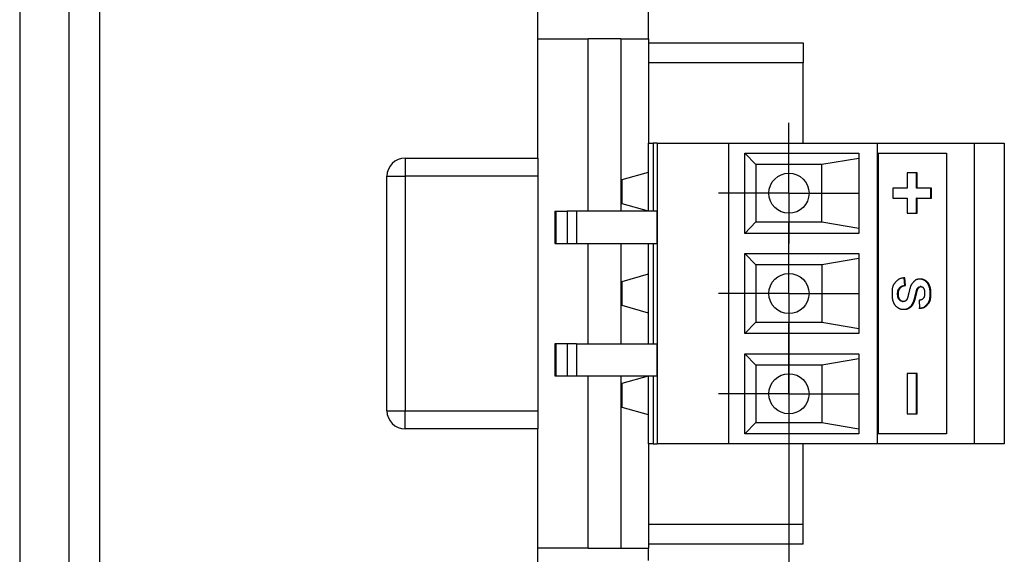
# Model space of a CAD drawing. Extents: x -152 to 415, y 40 to 289.
# Drawn here: x 245 to 294, y 188 to 214 of the extents above; entities that cross this region are included whole.
import ezdxf

# ---------------------------------------------------------------- set-up
doc = ezdxf.new("R2010")
doc.units = 0
doc.layers.get('0').update_dxf_attribs({"linetype": 'CONTINUOUS'})
doc.layers.add('CENTERLINE', color=8, linetype='CONTINUOUS')

# ---------------------------------------------------------------- blocks, each defined once
blk = doc.blocks.new('SW_CENTERMARKSYMBOL_37')
at = {"color": 0}
for p, q in [((0, 5), (0, 7)), ((0, 0), (0, 5)), ((-5, 0), (-7, 0)), ((0, 0), (-5, 0)), ((0, 0), (5, 0)), ((0, 0), (0, -5)), ((5, 0), (7, 0)), ((0, -10), (0, -42)), ((0, -52), (0, -47)), ((-5, -52), (-7, -52)), ((0, -52), (-5, -52)), ((0, -52), (5, -52)), ((0, -52), (0, -57)), ((5, -52), (7, -52)), ((0, -57), (0, -59))]:
    blk.add_line(p, q, dxfattribs=at)
blk = doc.blocks.new('SW_CENTERMARKSYMBOL_38')
at = {"color": 0}
for p, q in [((0, 5), (0, 7)), ((0, 0), (0, 5)), ((-5, 0), (-7, 0)), ((0, 0), (-5, 0)), ((0, 0), (5, 0)), ((0, 0), (0, -5)), ((5, 0), (7, 0)), ((0, -10), (0, -42)), ((0, -52), (0, -47)), ((-5, -52), (-7, -52)), ((0, -52), (-5, -52)), ((0, -52), (5, -52)), ((0, -52), (0, -57)), ((5, -52), (7, -52)), ((0, -57), (0, -59))]:
    blk.add_line(p, q, dxfattribs=at)
blk = doc.blocks.new('SW_CENTERMARKSYMBOL_39')
at = {"color": 0}
for p, q in [((0, 5), (0, 7)), ((0, 0), (0, 5)), ((-5, 0), (-7, 0)), ((0, 0), (-5, 0)), ((0, 0), (5, 0)), ((0, 0), (0, -5)), ((5, 0), (7, 0)), ((0, -10), (0, -42)), ((0, -52), (0, -47)), ((-5, -52), (-7, -52)), ((0, -52), (-5, -52)), ((0, -52), (5, -52)), ((0, -52), (0, -57)), ((5, -52), (7, -52)), ((0, -57), (0, -59))]:
    blk.add_line(p, q, dxfattribs=at)

msp = doc.modelspace()

# ---------------------------------------------------------------- linework, layer by layer
at = {"color": 7, "linetype": 'CONTINUOUS'}
for p, q in [((245.168, 258.414), (245.168, 39.889)), ((247.628, 56.65), (247.628, 242.07)), ((249.126, 242.07), (249.126, 56.65)), ((270.887, 207.296), (270.887, 221.047)), ((276.377, 213.225), (276.377, 215.118)), ((270.887, 213.225), (273.382, 213.225)), ((273.382, 204.656), (273.382, 213.225)), ((275.005, 213.225), (273.382, 213.225)), ((275.005, 213.225), (275.005, 204.656)), ((275.005, 213.225), (276.377, 213.225)), ((276.377, 213.225), (276.377, 208.044)), ((276.377, 213.026), (284.063, 213.026)), ((284.063, 213.026), (284.063, 212.029)), ((284.063, 212.029), (276.377, 212.029)), ((284.063, 208.044), (284.063, 212.029)), ((276.377, 204.656), (276.377, 208.044)), ((276.377, 208.044), (276.612, 208.044)), ((276.612, 208.044), (276.612, 204.656)), ((276.808, 208.044), (276.612, 208.044)), ((276.808, 208.044), (276.808, 193.098)), ((276.808, 208.044), (280.37, 208.044)), ((280.37, 193.098), (280.37, 208.044)), ((280.37, 208.044), (287.756, 208.044)), ((287.756, 193.098), (287.756, 208.044)), ((287.756, 208.044), (292.548, 208.044)), ((292.548, 208.044), (292.548, 193.098)), ((292.548, 208.044), (294.045, 208.044)), ((294.045, 208.044), (294.045, 193.098)), ((264.298, 207.296), (264.298, 206.4)), ((264.298, 207.296), (270.887, 207.296)), ((270.887, 207.296), (270.887, 206.4)), ((281.168, 203.56), (281.168, 207.546)), ((281.168, 207.546), (286.828, 207.546)), ((281.717, 206.973), (281.168, 207.546)), ((286.828, 207.285), (284.991, 206.973)), ((286.828, 207.546), (286.828, 203.56)), ((287.756, 207.546), (287.795, 207.546)), ((287.795, 193.596), (287.795, 207.546)), ((287.795, 207.546), (291.17, 207.546)), ((291.17, 207.546), (291.17, 193.596)), ((284.991, 206.973), (281.717, 206.973)), ((281.717, 206.973), (281.717, 204.133)), ((284.991, 204.133), (284.991, 206.973)), ((263.4, 206.4), (264.298, 206.4)), ((263.4, 194.742), (263.4, 206.4)), ((264.298, 206.4), (264.298, 194.742)), ((270.887, 206.4), (264.298, 206.4)), ((270.887, 206.4), (270.887, 194.742)), ((275.079, 206.235), (276.377, 206.604)), ((289.72, 206.558), (289.225, 206.558)), ((289.225, 206.558), (289.225, 205.811)), ((289.681, 205.811), (289.681, 206.558)), ((289.72, 205.811), (289.72, 206.558)), ((275.079, 205.03), (275.079, 206.235)), ((289.225, 205.811), (288.508, 205.811)), ((288.508, 205.811), (288.508, 205.313)), ((289.72, 205.811), (289.681, 205.811)), ((290.437, 205.811), (289.72, 205.811)), ((290.398, 205.313), (290.398, 205.811)), ((290.437, 205.313), (290.437, 205.811)), ((288.508, 205.313), (289.225, 205.313)), ((289.225, 205.313), (289.225, 204.564)), ((289.681, 204.564), (289.681, 205.313)), ((289.72, 205.313), (289.681, 205.313)), ((289.72, 204.564), (289.72, 205.313)), ((289.72, 205.313), (290.437, 205.313)), ((276.377, 204.661), (275.079, 205.03)), ((271.726, 204.656), (271.726, 203.062)), ((271.726, 204.656), (271.794, 204.656)), ((271.794, 203.062), (271.794, 204.656)), ((271.794, 204.656), (272.341, 204.656)), ((272.341, 204.656), (272.341, 203.062)), ((272.809, 204.656), (272.341, 204.656)), ((272.809, 204.656), (272.809, 203.062)), ((276.794, 204.656), (272.809, 204.656)), ((276.794, 204.656), (276.794, 203.062)), ((289.225, 204.564), (289.72, 204.564)), ((281.717, 204.133), (281.168, 203.56)), ((281.717, 204.133), (284.991, 204.133)), ((284.991, 204.133), (286.828, 203.821)), ((286.828, 203.56), (281.168, 203.56)), ((271.726, 203.062), (271.794, 203.062)), ((271.794, 203.062), (272.341, 203.062)), ((272.341, 203.062), (272.809, 203.062)), ((272.809, 203.062), (276.794, 203.062)), ((273.382, 198.08), (273.382, 203.062)), ((275.005, 203.062), (275.005, 198.08)), ((276.377, 198.08), (276.377, 203.062)), ((276.612, 203.062), (276.612, 198.08)), ((281.168, 202.564), (286.828, 202.564)), ((281.168, 198.578), (281.168, 202.564)), ((281.717, 201.991), (281.168, 202.564)), ((286.828, 202.564), (286.828, 198.578)), ((284.991, 201.991), (281.717, 201.991)), ((281.717, 201.991), (281.717, 199.151)), ((286.828, 202.303), (284.991, 201.991)), ((284.991, 201.991), (284.991, 199.151)), ((275.079, 201.174), (276.377, 201.542)), ((275.079, 199.968), (275.079, 201.174)), ((289.108, 200.976), (289.072, 201.354)), ((289.147, 200.976), (289.108, 200.976)), ((289.147, 200.976), (289.111, 201.354)), ((289.908, 200.912), (289.869, 200.912)), ((290.147, 201.201), (290.108, 201.201)), ((290.336, 200.96), (290.297, 200.96)), ((288.876, 200.837), (288.838, 200.837)), ((289.668, 200.497), (289.629, 200.497)), ((289.793, 200.855), (289.754, 200.855)), ((276.377, 199.599), (275.079, 199.968)), ((288.867, 200.272), (288.828, 200.272)), ((288.986, 200.178), (289.025, 200.178)), ((289.534, 200.078), (289.495, 200.078)), ((289.82, 200.232), (289.836, 199.843)), ((290.247, 200.035), (290.208, 200.035)), ((281.168, 198.578), (281.717, 199.151)), ((281.717, 199.151), (284.991, 199.151)), ((284.991, 199.151), (286.828, 198.839)), ((286.828, 198.578), (281.168, 198.578)), ((271.726, 198.08), (271.726, 196.486)), ((271.794, 198.08), (271.726, 198.08)), ((271.794, 196.486), (271.794, 198.08)), ((272.341, 198.08), (271.794, 198.08)), ((272.341, 198.08), (272.341, 196.486)), ((272.809, 198.08), (272.341, 198.08)), ((272.809, 198.08), (272.809, 196.486)), ((272.809, 198.08), (276.794, 198.08)), ((276.794, 198.08), (276.794, 196.486)), ((281.168, 197.582), (286.828, 197.582)), ((281.168, 193.596), (281.168, 197.582)), ((281.717, 197.009), (281.168, 197.582)), ((286.828, 197.582), (286.828, 193.596)), ((281.717, 197.009), (281.717, 194.169)), ((284.991, 197.009), (281.717, 197.009)), ((286.828, 197.321), (284.991, 197.009)), ((284.991, 197.009), (284.991, 194.169)), ((271.726, 196.486), (271.794, 196.486)), ((271.794, 196.486), (272.341, 196.486)), ((272.341, 196.486), (272.809, 196.486)), ((272.809, 196.486), (276.794, 196.486)), ((273.382, 187.917), (273.382, 196.486)), ((275.005, 196.486), (275.005, 187.917)), ((276.377, 193.098), (276.377, 196.486)), ((276.612, 196.486), (276.612, 193.098)), ((289.72, 196.594), (289.225, 196.594)), ((289.225, 196.594), (289.225, 194.6)), ((289.681, 194.6), (289.681, 196.594)), ((289.72, 194.6), (289.72, 196.594)), ((275.079, 196.112), (276.377, 196.481)), ((275.079, 194.906), (275.079, 196.112)), ((263.4, 194.742), (264.298, 194.742)), ((264.298, 193.845), (264.298, 194.742)), ((264.298, 194.742), (270.887, 194.742)), ((270.887, 194.742), (270.887, 193.845)), ((276.377, 194.538), (275.079, 194.906)), ((289.225, 194.6), (289.72, 194.6)), ((281.168, 193.596), (281.717, 194.169)), ((281.717, 194.169), (284.991, 194.169)), ((284.991, 194.169), (286.828, 193.857)), ((270.887, 193.845), (264.298, 193.845)), ((270.887, 181.39), (270.887, 193.845)), ((286.828, 193.596), (281.168, 193.596)), ((287.795, 193.596), (287.756, 193.596)), ((291.17, 193.596), (287.795, 193.596)), ((276.612, 193.098), (276.377, 193.098)), ((276.377, 193.098), (276.377, 187.917)), ((276.612, 193.098), (276.808, 193.098)), ((280.37, 193.098), (276.808, 193.098)), ((287.756, 193.098), (280.37, 193.098)), ((284.063, 189.112), (284.063, 193.098)), ((292.548, 193.098), (287.756, 193.098)), ((294.045, 193.098), (292.548, 193.098)), ((276.377, 189.112), (284.063, 189.112)), ((284.063, 188.116), (284.063, 189.112)), ((273.382, 187.917), (270.887, 187.917)), ((273.382, 187.917), (275.005, 187.917)), ((275.005, 187.917), (276.377, 187.917)), ((284.063, 188.116), (276.377, 188.116)), ((276.377, 187.319), (276.377, 187.917))]:
    msp.add_line(p, q, dxfattribs=at)
for points in [[(289.111, 201.354), (289.085, 201.351), (289.059, 201.347), (289.034, 201.344), (289.008, 201.34), (288.983, 201.336), (288.958, 201.331), (288.934, 201.326), (288.911, 201.32), (288.889, 201.313), (288.867, 201.305), (288.846, 201.297), (288.826, 201.287), (288.806, 201.277), (288.787, 201.266), (288.77, 201.254), (288.752, 201.242), (288.736, 201.228), (288.72, 201.214), (288.705, 201.199), (288.691, 201.184), (288.676, 201.168), (288.662, 201.152), (288.649, 201.136), (288.635, 201.12), (288.622, 201.104), (288.608, 201.087), (288.595, 201.07), (288.582, 201.053), (288.569, 201.036), (288.557, 201.018), (288.546, 200.999), (288.535, 200.98), (288.526, 200.96), (288.517, 200.938), (288.509, 200.916), (288.501, 200.894), (288.495, 200.87), (288.489, 200.845), (288.485, 200.82), (288.481, 200.793), (288.478, 200.766), (288.476, 200.738), (288.474, 200.709), (288.473, 200.681), (288.472, 200.653), (288.472, 200.625), (288.472, 200.598), (288.472, 200.572), (288.472, 200.546), (288.472, 200.522), (288.472, 200.5), (288.472, 200.477), (288.473, 200.456), (288.474, 200.436), (288.474, 200.416), (288.476, 200.396), (288.477, 200.377), (288.479, 200.359), (288.481, 200.341), (288.484, 200.323), (288.487, 200.306), (288.49, 200.289), (288.494, 200.272), (288.498, 200.256), (288.503, 200.241), (288.507, 200.226), (288.512, 200.211), (288.518, 200.196), (288.523, 200.182), (288.529, 200.168), (288.534, 200.154), (288.54, 200.14)], [(288.838, 200.837), (288.845, 200.845), (288.852, 200.854), (288.859, 200.863), (288.867, 200.871), (288.875, 200.879), (288.883, 200.887), (288.892, 200.895), (288.9, 200.902), (288.91, 200.909), (288.92, 200.916), (288.931, 200.922), (288.942, 200.928), (288.953, 200.934), (288.965, 200.939), (288.978, 200.944), (288.991, 200.949), (289.004, 200.953), (289.018, 200.957), (289.033, 200.96), (289.047, 200.964), (289.062, 200.967), (289.077, 200.97), (289.093, 200.973), (289.108, 200.976)], [(288.876, 200.837), (288.884, 200.845), (288.891, 200.854), (288.898, 200.863), (288.906, 200.871), (288.914, 200.879), (288.922, 200.887), (288.93, 200.895), (288.939, 200.902), (288.949, 200.909), (288.959, 200.916), (288.969, 200.922), (288.98, 200.928), (288.992, 200.934), (289.004, 200.939), (289.016, 200.944), (289.029, 200.949), (289.043, 200.953), (289.057, 200.957), (289.071, 200.96), (289.086, 200.964), (289.101, 200.967), (289.116, 200.97), (289.132, 200.973), (289.147, 200.976)], [(289.506, 201.107), (289.496, 201.096), (289.487, 201.086), (289.478, 201.075), (289.469, 201.063), (289.46, 201.052), (289.452, 201.039), (289.443, 201.026), (289.435, 201.012), (289.426, 200.998), (289.418, 200.982), (289.41, 200.965), (289.402, 200.947), (289.395, 200.928), (289.387, 200.909), (289.38, 200.888), (289.373, 200.866), (289.366, 200.844), (289.359, 200.82), (289.353, 200.796), (289.346, 200.771), (289.34, 200.746), (289.334, 200.72), (289.327, 200.694), (289.321, 200.668)], [(290.147, 201.201), (290.137, 201.208), (290.126, 201.214), (290.116, 201.221), (290.105, 201.228), (290.095, 201.234), (290.084, 201.24), (290.074, 201.246), (290.063, 201.252), (290.052, 201.257), (290.041, 201.261), (290.03, 201.265), (290.019, 201.269), (290.008, 201.272), (289.997, 201.275), (289.986, 201.278), (289.974, 201.279), (289.963, 201.281), (289.951, 201.282), (289.939, 201.283), (289.927, 201.284), (289.914, 201.284), (289.901, 201.284), (289.887, 201.284), (289.872, 201.284), (289.856, 201.284), (289.84, 201.284), (289.823, 201.284), (289.806, 201.283), (289.789, 201.282), (289.771, 201.28), (289.754, 201.278), (289.737, 201.274), (289.72, 201.27), (289.703, 201.265), (289.687, 201.259), (289.671, 201.252), (289.656, 201.244), (289.641, 201.235), (289.626, 201.226), (289.612, 201.215), (289.598, 201.204), (289.584, 201.191), (289.571, 201.178), (289.557, 201.165), (289.544, 201.151), (289.531, 201.136), (289.518, 201.122), (289.506, 201.107)], [(289.754, 200.855), (289.756, 200.856), (289.758, 200.858), (289.759, 200.86), (289.761, 200.862), (289.763, 200.864), (289.765, 200.866), (289.767, 200.868), (289.769, 200.87), (289.771, 200.873), (289.774, 200.875), (289.777, 200.878), (289.78, 200.881), (289.783, 200.884), (289.786, 200.886), (289.79, 200.889), (289.794, 200.892), (289.798, 200.894), (289.803, 200.897), (289.807, 200.899), (289.812, 200.902), (289.817, 200.903), (289.821, 200.905), (289.826, 200.907), (289.83, 200.908), (289.834, 200.909), (289.838, 200.91), (289.842, 200.91), (289.845, 200.911), (289.848, 200.911), (289.851, 200.911), (289.854, 200.911), (289.856, 200.911), (289.858, 200.911), (289.86, 200.911), (289.862, 200.911), (289.863, 200.911), (289.865, 200.911), (289.866, 200.911), (289.868, 200.911), (289.869, 200.911)], [(289.793, 200.855), (289.797, 200.86), (289.801, 200.864), (289.805, 200.869), (289.809, 200.874), (289.813, 200.878), (289.817, 200.882), (289.821, 200.886), (289.825, 200.89), (289.83, 200.893), (289.834, 200.897), (289.839, 200.899), (289.843, 200.902), (289.848, 200.904), (289.853, 200.906), (289.858, 200.908), (289.863, 200.909), (289.868, 200.91), (289.874, 200.911), (289.879, 200.912), (289.884, 200.912), (289.89, 200.912), (289.895, 200.912), (289.901, 200.912), (289.907, 200.912), (289.913, 200.912), (289.918, 200.912), (289.924, 200.912), (289.93, 200.912), (289.936, 200.912), (289.941, 200.911), (289.947, 200.91), (289.953, 200.909), (289.958, 200.908), (289.963, 200.906), (289.968, 200.904), (289.973, 200.901), (289.978, 200.899), (289.982, 200.896), (289.987, 200.892), (289.991, 200.889), (289.995, 200.885), (289.999, 200.88), (290.003, 200.876), (290.007, 200.871), (290.011, 200.866), (290.014, 200.861), (290.018, 200.856), (290.021, 200.851)], [(290.108, 201.201), (290.103, 201.204), (290.097, 201.207), (290.092, 201.21), (290.086, 201.214), (290.08, 201.217), (290.073, 201.221), (290.066, 201.226), (290.058, 201.23), (290.05, 201.235), (290.041, 201.24), (290.032, 201.245), (290.022, 201.25), (290.012, 201.255), (290.001, 201.26), (289.99, 201.264), (289.979, 201.268), (289.967, 201.271), (289.956, 201.273), (289.945, 201.275), (289.933, 201.276), (289.922, 201.277), (289.912, 201.277), (289.902, 201.278), (289.892, 201.278), (289.884, 201.278), (289.876, 201.278), (289.868, 201.279), (289.862, 201.279), (289.855, 201.279), (289.849, 201.279), (289.843, 201.279), (289.837, 201.279)], [(290.297, 200.96), (290.291, 200.973), (290.286, 200.986), (290.28, 200.999), (290.275, 201.012), (290.269, 201.025), (290.263, 201.037), (290.257, 201.049), (290.25, 201.061), (290.244, 201.072), (290.236, 201.083), (290.229, 201.094), (290.221, 201.104), (290.213, 201.114), (290.205, 201.123), (290.196, 201.132), (290.187, 201.141), (290.178, 201.149), (290.169, 201.157), (290.159, 201.165), (290.149, 201.172), (290.139, 201.18), (290.129, 201.187), (290.118, 201.194), (290.108, 201.201)], [(290.336, 200.96), (290.33, 200.973), (290.325, 200.986), (290.319, 200.999), (290.314, 201.012), (290.308, 201.025), (290.302, 201.037), (290.296, 201.049), (290.289, 201.061), (290.282, 201.072), (290.275, 201.083), (290.268, 201.094), (290.26, 201.104), (290.252, 201.114), (290.244, 201.123), (290.235, 201.132), (290.226, 201.141), (290.217, 201.149), (290.207, 201.157), (290.198, 201.165), (290.188, 201.172), (290.178, 201.18), (290.167, 201.187), (290.157, 201.194), (290.147, 201.201)], [(290.208, 200.035), (290.221, 200.051), (290.234, 200.066), (290.246, 200.082), (290.258, 200.098), (290.27, 200.114), (290.281, 200.131), (290.292, 200.149), (290.302, 200.167), (290.311, 200.187), (290.32, 200.207), (290.327, 200.229), (290.334, 200.251), (290.34, 200.274), (290.345, 200.298), (290.35, 200.324), (290.353, 200.35), (290.356, 200.376), (290.358, 200.404), (290.36, 200.432), (290.361, 200.46), (290.361, 200.487), (290.361, 200.514), (290.362, 200.541), (290.362, 200.566), (290.362, 200.589), (290.362, 200.612), (290.361, 200.633), (290.361, 200.653), (290.361, 200.672), (290.36, 200.691), (290.359, 200.709), (290.358, 200.726), (290.357, 200.743), (290.355, 200.759), (290.353, 200.776), (290.35, 200.792), (290.347, 200.807), (290.344, 200.823), (290.341, 200.838), (290.337, 200.852), (290.332, 200.866), (290.328, 200.88), (290.323, 200.894), (290.318, 200.908), (290.313, 200.921), (290.308, 200.934), (290.302, 200.947), (290.297, 200.96)], [(290.247, 200.035), (290.26, 200.051), (290.272, 200.066), (290.285, 200.082), (290.297, 200.098), (290.309, 200.114), (290.32, 200.131), (290.331, 200.149), (290.341, 200.167), (290.35, 200.187), (290.358, 200.207), (290.366, 200.229), (290.373, 200.251), (290.379, 200.274), (290.384, 200.298), (290.388, 200.324), (290.392, 200.35), (290.395, 200.376), (290.397, 200.404), (290.398, 200.432), (290.399, 200.46), (290.4, 200.487), (290.4, 200.514), (290.4, 200.541), (290.4, 200.566), (290.4, 200.589), (290.4, 200.612), (290.4, 200.633), (290.4, 200.653), (290.4, 200.672), (290.399, 200.691), (290.398, 200.709), (290.397, 200.726), (290.395, 200.743), (290.394, 200.759), (290.391, 200.776), (290.389, 200.792), (290.386, 200.807), (290.383, 200.823), (290.379, 200.838), (290.375, 200.852), (290.371, 200.866), (290.367, 200.88), (290.362, 200.894), (290.357, 200.908), (290.352, 200.921), (290.346, 200.934), (290.341, 200.947), (290.336, 200.96)], [(288.828, 200.272), (288.822, 200.28), (288.815, 200.288), (288.809, 200.296), (288.803, 200.304), (288.797, 200.313), (288.791, 200.322), (288.786, 200.331), (288.781, 200.34), (288.776, 200.351), (288.772, 200.361), (288.768, 200.372), (288.765, 200.384), (288.762, 200.396), (288.759, 200.408), (288.757, 200.421), (288.755, 200.435), (288.754, 200.449), (288.753, 200.463), (288.752, 200.478), (288.752, 200.493), (288.751, 200.508), (288.751, 200.523), (288.751, 200.539), (288.751, 200.554), (288.751, 200.569), (288.751, 200.584), (288.751, 200.599), (288.752, 200.614), (288.752, 200.628), (288.753, 200.642), (288.754, 200.656), (288.756, 200.669), (288.758, 200.682), (288.76, 200.695), (288.763, 200.708), (288.767, 200.719), (288.77, 200.731), (288.775, 200.742), (288.779, 200.753), (288.785, 200.763), (288.79, 200.773), (288.796, 200.783), (288.803, 200.792), (288.809, 200.801), (288.816, 200.81), (288.823, 200.819), (288.83, 200.828), (288.838, 200.837)], [(288.867, 200.272), (288.86, 200.28), (288.854, 200.288), (288.848, 200.296), (288.842, 200.304), (288.836, 200.313), (288.83, 200.322), (288.825, 200.331), (288.82, 200.34), (288.815, 200.351), (288.811, 200.361), (288.807, 200.372), (288.804, 200.384), (288.801, 200.396), (288.798, 200.408), (288.796, 200.421), (288.794, 200.435), (288.793, 200.449), (288.792, 200.463), (288.791, 200.478), (288.79, 200.493), (288.79, 200.508), (288.79, 200.523), (288.79, 200.539), (288.79, 200.554), (288.79, 200.569), (288.79, 200.584), (288.79, 200.599), (288.79, 200.614), (288.791, 200.628), (288.792, 200.642), (288.793, 200.656), (288.795, 200.669), (288.797, 200.682), (288.799, 200.695), (288.802, 200.708), (288.805, 200.719), (288.809, 200.731), (288.813, 200.742), (288.818, 200.753), (288.823, 200.763), (288.829, 200.773), (288.835, 200.783), (288.841, 200.792), (288.848, 200.801), (288.855, 200.81), (288.862, 200.819), (288.869, 200.828), (288.876, 200.837)], [(289.321, 200.668), (289.316, 200.648), (289.311, 200.628), (289.307, 200.608), (289.302, 200.588), (289.297, 200.569), (289.293, 200.551), (289.288, 200.533), (289.284, 200.516), (289.28, 200.5), (289.276, 200.484), (289.273, 200.47), (289.269, 200.457), (289.266, 200.444), (289.263, 200.432), (289.26, 200.422), (289.257, 200.412), (289.254, 200.403), (289.252, 200.395), (289.25, 200.388), (289.248, 200.381), (289.246, 200.374), (289.244, 200.368), (289.242, 200.362), (289.24, 200.357)], [(289.495, 200.078), (289.501, 200.089), (289.507, 200.1), (289.513, 200.112), (289.519, 200.124), (289.524, 200.136), (289.53, 200.149), (289.536, 200.162), (289.541, 200.176), (289.547, 200.191), (289.553, 200.207), (289.558, 200.223), (289.564, 200.24), (289.57, 200.258), (289.575, 200.277), (289.581, 200.296), (289.586, 200.316), (289.592, 200.337), (289.597, 200.359), (289.602, 200.381), (289.608, 200.404), (289.613, 200.427), (289.619, 200.45), (289.624, 200.474), (289.629, 200.497)], [(289.534, 200.078), (289.54, 200.089), (289.546, 200.1), (289.552, 200.112), (289.557, 200.124), (289.563, 200.136), (289.569, 200.149), (289.574, 200.162), (289.58, 200.176), (289.586, 200.191), (289.591, 200.207), (289.597, 200.223), (289.603, 200.24), (289.608, 200.258), (289.614, 200.277), (289.619, 200.296), (289.625, 200.316), (289.63, 200.337), (289.636, 200.359), (289.641, 200.381), (289.647, 200.404), (289.652, 200.427), (289.657, 200.45), (289.663, 200.474), (289.668, 200.497)], [(289.629, 200.497), (289.635, 200.521), (289.64, 200.544), (289.646, 200.567), (289.651, 200.59), (289.656, 200.612), (289.662, 200.634), (289.667, 200.655), (289.672, 200.675), (289.678, 200.693), (289.683, 200.711), (289.688, 200.727), (289.693, 200.743), (289.699, 200.757), (289.704, 200.77), (289.709, 200.783), (289.714, 200.794), (289.719, 200.804), (289.724, 200.813), (289.729, 200.821), (289.734, 200.829), (289.739, 200.836), (289.744, 200.842), (289.749, 200.849), (289.754, 200.855)], [(289.668, 200.497), (289.674, 200.521), (289.679, 200.544), (289.684, 200.567), (289.69, 200.59), (289.695, 200.612), (289.7, 200.634), (289.706, 200.655), (289.711, 200.675), (289.716, 200.693), (289.722, 200.711), (289.727, 200.727), (289.732, 200.743), (289.737, 200.757), (289.743, 200.77), (289.748, 200.783), (289.753, 200.794), (289.758, 200.804), (289.763, 200.813), (289.768, 200.821), (289.773, 200.829), (289.778, 200.836), (289.783, 200.842), (289.788, 200.849), (289.793, 200.855)], [(290.021, 200.851), (290.027, 200.843), (290.033, 200.835), (290.038, 200.827), (290.044, 200.818), (290.049, 200.81), (290.054, 200.801), (290.058, 200.792), (290.063, 200.783), (290.067, 200.773), (290.071, 200.763), (290.074, 200.752), (290.077, 200.741), (290.08, 200.73), (290.082, 200.719), (290.084, 200.707), (290.085, 200.694), (290.086, 200.681), (290.087, 200.668), (290.088, 200.655), (290.089, 200.641), (290.089, 200.627), (290.089, 200.614), (290.089, 200.6), (290.089, 200.586), (290.089, 200.572), (290.089, 200.558), (290.089, 200.545), (290.089, 200.531), (290.088, 200.518), (290.088, 200.505), (290.087, 200.492), (290.086, 200.48), (290.084, 200.469), (290.082, 200.457), (290.08, 200.446), (290.078, 200.436), (290.075, 200.426), (290.072, 200.416), (290.068, 200.407), (290.065, 200.398), (290.061, 200.39), (290.056, 200.382), (290.052, 200.374), (290.047, 200.367), (290.042, 200.36), (290.037, 200.353), (290.032, 200.346), (290.026, 200.339)], [(288.54, 200.14), (288.546, 200.126), (288.551, 200.112), (288.557, 200.098), (288.563, 200.084), (288.569, 200.071), (288.576, 200.058), (288.582, 200.045), (288.589, 200.032), (288.596, 200.02), (288.604, 200.008), (288.612, 199.996), (288.621, 199.985), (288.63, 199.975), (288.639, 199.965), (288.648, 199.955), (288.658, 199.945), (288.669, 199.936), (288.679, 199.927), (288.69, 199.919), (288.702, 199.911), (288.713, 199.903), (288.724, 199.895), (288.736, 199.887), (288.748, 199.879)], [(288.748, 199.879), (288.759, 199.872), (288.771, 199.864), (288.783, 199.857), (288.794, 199.85), (288.806, 199.843), (288.818, 199.836), (288.83, 199.83), (288.842, 199.824), (288.854, 199.818), (288.866, 199.813), (288.879, 199.808), (288.891, 199.804), (288.904, 199.801), (288.917, 199.798), (288.929, 199.795), (288.942, 199.793), (288.955, 199.791), (288.968, 199.79), (288.982, 199.789), (288.995, 199.788), (289.008, 199.788), (289.022, 199.788), (289.036, 199.788), (289.05, 199.788), (289.064, 199.788), (289.078, 199.788), (289.092, 199.788), (289.107, 199.788), (289.121, 199.789), (289.135, 199.79), (289.149, 199.791), (289.162, 199.792), (289.176, 199.794), (289.189, 199.796), (289.202, 199.799), (289.214, 199.802), (289.226, 199.805), (289.238, 199.809), (289.25, 199.813), (289.261, 199.818), (289.272, 199.823), (289.283, 199.828), (289.294, 199.834), (289.304, 199.84), (289.314, 199.846), (289.324, 199.852), (289.334, 199.858), (289.345, 199.865), (289.355, 199.871), (289.365, 199.877), (289.374, 199.884), (289.384, 199.891), (289.394, 199.897), (289.404, 199.904), (289.413, 199.912), (289.422, 199.919), (289.431, 199.927), (289.439, 199.935), (289.448, 199.943), (289.456, 199.952), (289.463, 199.961), (289.471, 199.97), (289.478, 199.98), (289.485, 199.99), (289.492, 200), (289.498, 200.011), (289.505, 200.022), (289.511, 200.033), (289.517, 200.044), (289.523, 200.055), (289.528, 200.066), (289.534, 200.078)], [(288.986, 200.18), (288.985, 200.18), (288.984, 200.18), (288.982, 200.18), (288.981, 200.18), (288.979, 200.18), (288.977, 200.18), (288.975, 200.181), (288.972, 200.181), (288.969, 200.181), (288.966, 200.181), (288.962, 200.182), (288.958, 200.182), (288.954, 200.183), (288.949, 200.184), (288.944, 200.185), (288.938, 200.187), (288.932, 200.189), (288.926, 200.192), (288.92, 200.195), (288.913, 200.198), (288.907, 200.201), (288.9, 200.205), (288.894, 200.209), (288.888, 200.213), (288.882, 200.218), (288.877, 200.222), (288.871, 200.227), (288.867, 200.231), (288.862, 200.236), (288.858, 200.24), (288.854, 200.244), (288.851, 200.248), (288.847, 200.252), (288.844, 200.255), (288.841, 200.258), (288.838, 200.261), (288.836, 200.264), (288.833, 200.267), (288.831, 200.269), (288.828, 200.272)], [(289.159, 200.217), (289.155, 200.213), (289.151, 200.21), (289.147, 200.207), (289.144, 200.204), (289.14, 200.201), (289.135, 200.198), (289.131, 200.195), (289.127, 200.192), (289.123, 200.19), (289.118, 200.188), (289.114, 200.186), (289.109, 200.184), (289.104, 200.182), (289.099, 200.181), (289.095, 200.18), (289.089, 200.179), (289.084, 200.178), (289.079, 200.178), (289.074, 200.177), (289.068, 200.177), (289.062, 200.177), (289.056, 200.177), (289.049, 200.177), (289.042, 200.177), (289.035, 200.177), (289.028, 200.177), (289.02, 200.177), (289.012, 200.177), (289.004, 200.178), (288.996, 200.179), (288.987, 200.18), (288.979, 200.182), (288.971, 200.184), (288.963, 200.187), (288.956, 200.19), (288.948, 200.194), (288.941, 200.198), (288.933, 200.203), (288.926, 200.208), (288.919, 200.214), (288.912, 200.22), (288.906, 200.227), (288.899, 200.234), (288.893, 200.241), (288.886, 200.248), (288.88, 200.256), (288.873, 200.264), (288.867, 200.272)], [(289.01, 199.795), (289.013, 199.795), (289.016, 199.794), (289.019, 199.794), (289.023, 199.794), (289.027, 199.793), (289.032, 199.793), (289.038, 199.792), (289.044, 199.792), (289.052, 199.791), (289.061, 199.79), (289.071, 199.79), (289.081, 199.79), (289.093, 199.79), (289.106, 199.791), (289.12, 199.792), (289.134, 199.794), (289.15, 199.797), (289.166, 199.801), (289.183, 199.806), (289.201, 199.812), (289.219, 199.818), (289.237, 199.826), (289.256, 199.835), (289.274, 199.844), (289.292, 199.855), (289.31, 199.866), (289.327, 199.878), (289.344, 199.89), (289.36, 199.903), (289.375, 199.916), (289.39, 199.929), (289.403, 199.942), (289.414, 199.954), (289.425, 199.967), (289.434, 199.978), (289.442, 199.99), (289.449, 200.001), (289.456, 200.011), (289.462, 200.02), (289.467, 200.029), (289.471, 200.037), (289.476, 200.044), (289.48, 200.051), (289.483, 200.057), (289.486, 200.062), (289.49, 200.068), (289.493, 200.073), (289.495, 200.078)], [(289.24, 200.357), (289.237, 200.348), (289.234, 200.34), (289.231, 200.332), (289.228, 200.324), (289.225, 200.316), (289.222, 200.308), (289.219, 200.301), (289.216, 200.294), (289.213, 200.287), (289.21, 200.28), (289.207, 200.274), (289.203, 200.268), (289.2, 200.262), (289.196, 200.257), (289.193, 200.252), (289.189, 200.247), (289.186, 200.242), (289.182, 200.238), (289.178, 200.234), (289.174, 200.231), (289.171, 200.227), (289.167, 200.223), (289.163, 200.22), (289.159, 200.217)], [(289.797, 199.843), (289.819, 199.844), (289.84, 199.844), (289.861, 199.846), (289.882, 199.847), (289.903, 199.849), (289.923, 199.852), (289.943, 199.855), (289.963, 199.859), (289.982, 199.864), (290, 199.869), (290.018, 199.876), (290.036, 199.884), (290.052, 199.892), (290.069, 199.901), (290.084, 199.912), (290.1, 199.923), (290.114, 199.935), (290.129, 199.948), (290.143, 199.961), (290.156, 199.975), (290.169, 199.99), (290.182, 200.005), (290.195, 200.02), (290.208, 200.035)], [(290.026, 200.339), (290.021, 200.332), (290.016, 200.325), (290.01, 200.319), (290.005, 200.312), (289.999, 200.306), (289.993, 200.299), (289.987, 200.293), (289.98, 200.287), (289.973, 200.282), (289.965, 200.277), (289.957, 200.272), (289.949, 200.267), (289.94, 200.263), (289.931, 200.259), (289.921, 200.255), (289.911, 200.252), (289.9, 200.249), (289.889, 200.246), (289.878, 200.243), (289.867, 200.241), (289.855, 200.238), (289.843, 200.236), (289.832, 200.234), (289.82, 200.232)], [(289.836, 199.843), (289.857, 199.844), (289.879, 199.844), (289.9, 199.846), (289.921, 199.847), (289.942, 199.849), (289.962, 199.852), (289.982, 199.855), (290.001, 199.859), (290.02, 199.864), (290.039, 199.869), (290.057, 199.876), (290.074, 199.884), (290.091, 199.892), (290.107, 199.901), (290.123, 199.912), (290.138, 199.923), (290.153, 199.935), (290.167, 199.948), (290.181, 199.961), (290.195, 199.975), (290.208, 199.99), (290.221, 200.005), (290.234, 200.02), (290.247, 200.035)]]:
    msp.add_lwpolyline(points, dxfattribs=at)
for centre in [(283.354, 205.553), (283.354, 200.571), (283.354, 195.589)]:
    msp.add_circle(centre, 0.997, dxfattribs=at)
for centre, start, end in [((264.298, 206.4), 90, 180), ((264.298, 194.742), 180, 270)]:
    msp.add_arc(centre, 0.898, start, end, dxfattribs=at)

# ---------------------------------------------------------------- block references
at = {"layer": 'CENTERLINE', "xscale": 0.499103002089283, "yscale": 0.4981920362397386}
for name, p in [('SW_CENTERMARKSYMBOL_39', (283.354, 205.553)), ('SW_CENTERMARKSYMBOL_38', (283.354, 200.571)), ('SW_CENTERMARKSYMBOL_37', (283.354, 195.589))]:
    msp.add_blockref(name, p, dxfattribs=at)

doc.saveas('drawing.dxf')
